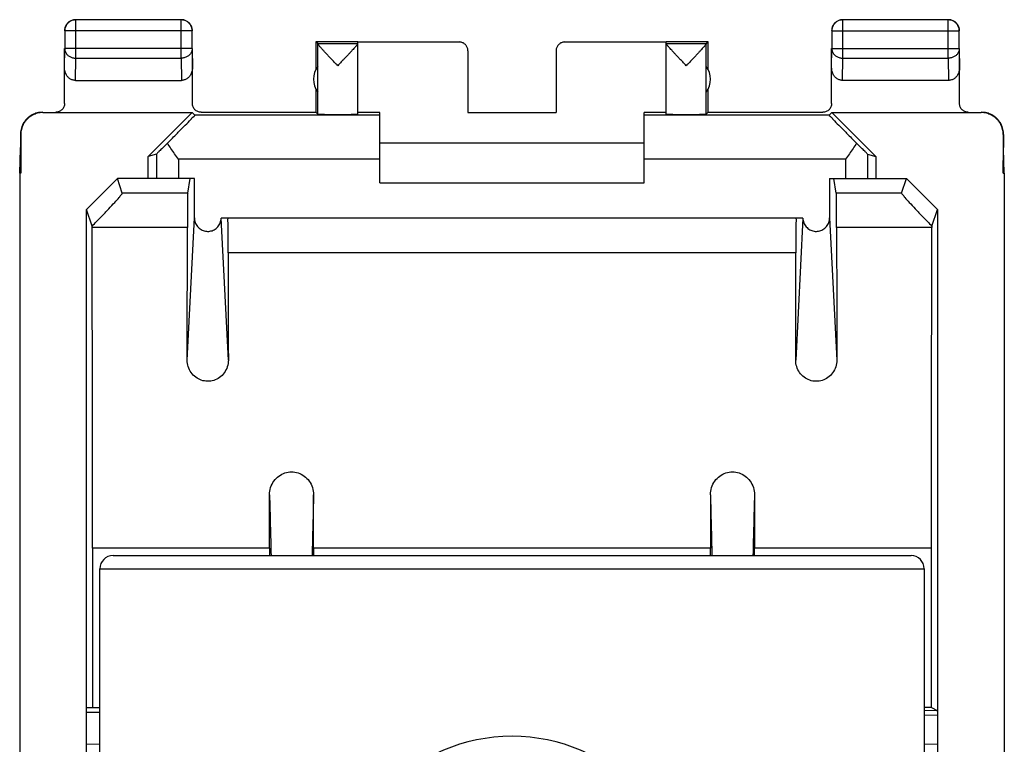
# Model space of a CAD drawing. Units: millimetres. Extents: x -11.3 to 11, y -23.9 to 25.1.
# Drawn here: x -11.3 to 11, y 8.6 to 25.1 of the extents above; entities that cross this region are included whole.
import ezdxf

# ---------------------------------------------------------------- set-up
doc = ezdxf.new("R2010")
doc.units = ezdxf.units.MM
doc.header["$LTSCALE"] = 16.335
doc.layers.get('0').update_dxf_attribs({"linetype": 'CONTINUOUS'})

msp = doc.modelspace()

# ---------------------------------------------------------------- linework, layer by layer
at = {"color": 9, "linetype": 'CONTINUOUS'}
for p, q in [((-10.041, 24.201), (-10.041, 25.069)), ((-7.65, 24.201), (-7.65, 25.069)), ((7.359, 24.201), (7.359, 25.069)), ((9.75, 24.201), (9.75, 25.069)), ((-7.4, 24.819), (-10.291, 24.819)), ((7.109, 24.819), (10, 24.819)), ((-10.295, 23.984), (-10.291, 24.418)), ((-7.4, 24.418), (-10.291, 24.418)), ((-7.4, 24.418), (-7.395, 23.984)), ((7.105, 23.984), (7.109, 24.418)), ((7.109, 24.418), (10, 24.418)), ((10, 24.418), (10.005, 23.984)), ((-10.046, 23.696), (-10.041, 24.201)), ((-10.041, 24.201), (-7.65, 24.201)), ((-7.65, 24.201), (-7.645, 23.696)), ((7.354, 23.696), (7.359, 24.201)), ((7.359, 24.201), (9.75, 24.201)), ((9.75, 24.201), (9.755, 23.696)), ((-10.787, 22.968), (-10.796, 22.973)), ((10.505, 22.973), (10.496, 22.968)), ((-11.287, 22.468), (-11.296, 22.473)), ((11.005, 22.473), (10.996, 22.468)), ((-8.212, 22.027), (-8.212, 21.473)), ((-7.712, 21.909), (-7.712, 21.473)), ((-3.145, 21.909), (-7.712, 21.909)), ((7.421, 21.909), (2.855, 21.909)), ((7.421, 21.909), (7.421, 21.473)), ((7.921, 22.027), (7.921, 21.473)), ((-7.501, 21.14), (-8.984, 21.14)), ((8.693, 21.14), (7.21, 21.14)), ((-7.511, 17.355), (-7.349, 20.582)), ((-6.579, 17.355), (-6.741, 20.573)), ((6.45, 20.573), (6.289, 17.355)), ((7.059, 20.582), (7.221, 17.355)), ((-7.508, 20.363), (-9.67, 20.363)), ((9.379, 20.363), (7.218, 20.363)), ((6.291, 19.789), (-6.582, 19.789)), ((-9.495, 12.623), (9.205, 12.623)), ((9.5, 9.407), (9.205, 9.4)), ((-9.795, 9.373), (-9.495, 9.373)), ((9.505, 9.305), (9.205, 9.297)), ((-9.795, 8.642), (-9.495, 8.649)), ((9.205, 8.649), (9.505, 8.642))]:
    msp.add_line(p, q, dxfattribs=at)
at = {"color": 7, "linetype": 'CONTINUOUS'}
for p, q in [((-7.65, 25.069), (-10.041, 25.069)), ((9.75, 25.069), (7.359, 25.069)), ((-10.291, 24.819), (-10.291, 24.418)), ((-7.4, 24.418), (-7.4, 24.819)), ((7.109, 24.819), (7.109, 24.418)), ((10, 24.418), (10, 24.819)), ((-4.595, 24.573), (-4.595, 23.941)), ((-4.552, 24.53), (-4.595, 24.573)), ((-3.645, 24.573), (-4.595, 24.573)), ((-3.645, 22.929), (-3.645, 24.568)), ((-3.645, 24.568), (-1.345, 24.568)), ((1.055, 24.568), (3.355, 24.568)), ((4.305, 24.573), (3.355, 24.573)), ((3.355, 22.929), (3.355, 24.568)), ((4.261, 24.53), (4.305, 24.573)), ((4.305, 23.941), (4.305, 24.573)), ((-10.295, 23.174), (-10.295, 24.418)), ((-7.395, 23.174), (-7.395, 24.418)), ((-4.552, 24.53), (-3.645, 24.53)), ((-4.551, 22.929), (-4.551, 24.527)), ((-1.145, 24.367), (-1.145, 22.968)), ((0.855, 24.367), (0.855, 22.968)), ((3.355, 24.53), (4.261, 24.53)), ((4.261, 22.929), (4.261, 24.527)), ((7.105, 23.174), (7.105, 24.418)), ((10.005, 23.174), (10.005, 24.418)), ((-10.046, 23.696), (-7.645, 23.696)), ((9.755, 23.696), (7.354, 23.696)), ((-4.595, 23.505), (-4.595, 22.973)), ((4.305, 22.973), (4.305, 23.505)), ((-10.787, 22.968), (-7.401, 22.968)), ((-8.395, 21.973), (-7.401, 22.968)), ((-7.336, 22.909), (-7.401, 22.968)), ((-3.145, 22.909), (-7.336, 22.909)), ((-7.195, 22.973), (-4.595, 22.973)), ((-4.595, 22.973), (-4.551, 22.929)), ((-3.145, 22.968), (-3.645, 22.968)), ((-3.145, 21.373), (-3.145, 22.968)), ((-1.145, 22.968), (0.855, 22.968)), ((2.855, 21.373), (2.855, 22.968)), ((3.355, 22.968), (2.855, 22.968)), ((7.045, 22.909), (2.855, 22.909)), ((4.305, 22.973), (4.261, 22.929)), ((4.305, 22.973), (6.905, 22.973)), ((7.045, 22.909), (7.11, 22.968)), ((7.11, 22.968), (8.105, 21.973)), ((7.11, 22.968), (10.496, 22.968)), ((-11.296, 22.473), (-11.296, 22.173)), ((-11.287, 22.468), (-11.287, 21.596)), ((10.996, 22.468), (10.996, 21.596)), ((11.005, 22.473), (11.005, 22.173)), ((-11.312, 21.596), (-11.295, 22.144)), ((-11.287, 21.596), (-11.296, 22.173)), ((2.855, 22.273), (-3.145, 22.273)), ((10.996, 21.596), (11.005, 22.173)), ((11.021, 21.596), (11.005, 22.144)), ((-8.212, 22.027), (-8.395, 21.973)), ((-8.395, 21.473), (-8.395, 21.973)), ((7.921, 22.027), (8.105, 21.973)), ((8.105, 21.973), (8.105, 21.473)), ((-11.312, 21.596), (-11.312, -20.449)), ((-11.287, 21.596), (-11.312, 21.596)), ((-9.795, 20.772), (-9.095, 21.473)), ((-8.984, 21.14), (-9.095, 21.473)), ((-7.349, 21.473), (-9.095, 21.473)), ((-7.501, 21.14), (-7.445, 21.473)), ((-7.349, 20.582), (-7.349, 21.473)), ((7.059, 21.473), (7.059, 20.582)), ((7.059, 21.473), (8.805, 21.473)), ((7.21, 21.14), (7.155, 21.473)), ((8.693, 21.14), (8.805, 21.473)), ((9.505, 20.772), (8.805, 21.473)), ((10.996, 21.596), (11.021, 21.596)), ((11.021, 21.596), (11.021, -20.449)), ((-3.145, 21.373), (2.855, 21.373)), ((-9.795, -19.626), (-9.795, 20.772)), ((-9.67, 20.395), (-9.795, 20.772)), ((9.379, 20.395), (9.505, 20.772)), ((9.505, 20.772), (9.505, -19.626)), ((6.451, 20.573), (-6.741, 20.573)), ((-9.657, 13.087), (-9.657, 9.473)), ((-5.645, 13.087), (-9.657, 13.087)), ((-5.645, 13.087), (-5.645, 12.923)), ((-4.645, 13.087), (-4.645, 12.923)), ((4.355, 13.087), (-4.645, 13.087)), ((4.355, 12.923), (4.355, 13.087)), ((5.355, 12.923), (5.355, 13.087)), ((9.367, 13.087), (5.355, 13.087)), ((9.367, 9.473), (9.367, 13.087)), ((-9.195, 12.923), (8.905, 12.923)), ((-9.495, -11.077), (-9.495, 12.623)), ((9.205, 12.623), (9.205, -11.077)), ((-9.79, 9.473), (-9.495, 9.473)), ((9.367, 9.473), (9.205, 9.473)), ((9.367, 9.473), (9.5, 9.407))]:
    msp.add_line(p, q, dxfattribs=at)
for centre, radius, start, end in [((-4.145, 23.723), 0.5, 144.3638, 215.6362), ((3.855, 23.723), 0.5, 324.3638, 35.6362), ((-9.195, 12.623), 0.3, 90, 180), ((8.905, 12.623), 0.3, 0, 90), ((-0.145, 4.823), 4, 0, 180)]:
    msp.add_arc(centre, radius, start, end, dxfattribs=at)
for points, knots in [([(-10.041, 25.069), (-10.053, 25.069), (-10.077, 25.067), (-10.112, 25.06), (-10.145, 25.047), (-10.177, 25.03), (-10.205, 25.009), (-10.231, 24.983), (-10.252, 24.955), (-10.269, 24.923), (-10.282, 24.89), (-10.289, 24.855), (-10.291, 24.831), (-10.291, 24.819)], [0, 0, 0, 0, 0.090798, 0.181713, 0.272629, 0.36355, 0.45447, 0.545391, 0.636313, 0.727235, 0.818157, 0.909079, 1, 1, 1, 1]), ([(-10.181, 25.034), (-10.191, 25.027), (-10.21, 25.013), (-10.235, 24.988), (-10.249, 24.968), (-10.256, 24.958)], [0, 0, 0, 0, 0.333333, 0.666667, 1, 1, 1, 1]), ([(-10.093, 25.069), (-10.1, 25.067), (-10.12, 25.063), (-10.15, 25.052), (-10.17, 25.04), (-10.181, 25.034)], [0, 0, 0, 0, 0.25001, 0.625005, 1, 1, 1, 1]), ([(-10.045, 25.073), (-10.057, 25.073), (-10.073, 25.072), (-10.089, 25.07), (-10.093, 25.069)], [0, 0, 0, 0, 0.750021, 1, 1, 1, 1]), ([(-7.4, 24.819), (-7.4, 24.831), (-7.401, 24.855), (-7.409, 24.89), (-7.422, 24.923), (-7.439, 24.955), (-7.46, 24.983), (-7.485, 25.009), (-7.514, 25.03), (-7.546, 25.047), (-7.579, 25.06), (-7.614, 25.067), (-7.638, 25.069), (-7.65, 25.069)], [0, 0, 0, 0, 0.090908, 0.181817, 0.272726, 0.363636, 0.454545, 0.545455, 0.636364, 0.727274, 0.818183, 0.909092, 1, 1, 1, 1]), ([(-7.51, 25.034), (-7.52, 25.04), (-7.541, 25.052), (-7.575, 25.064), (-7.61, 25.072), (-7.633, 25.073), (-7.645, 25.073)], [0, 0, 0, 0, 0.25, 0.5, 0.75, 1, 1, 1, 1]), ([(-7.435, 24.958), (-7.441, 24.968), (-7.456, 24.988), (-7.481, 25.013), (-7.5, 25.027), (-7.51, 25.034)], [0, 0, 0, 0, 0.333333, 0.666667, 1, 1, 1, 1]), ([(7.359, 25.069), (7.347, 25.069), (7.323, 25.067), (7.288, 25.06), (7.255, 25.047), (7.223, 25.03), (7.195, 25.009), (7.169, 24.983), (7.148, 24.955), (7.131, 24.923), (7.118, 24.89), (7.111, 24.855), (7.109, 24.831), (7.109, 24.819)], [0, 0, 0, 0, 0.090798, 0.181713, 0.272629, 0.36355, 0.45447, 0.545391, 0.636313, 0.727235, 0.818157, 0.909079, 1, 1, 1, 1]), ([(7.219, 25.034), (7.209, 25.027), (7.19, 25.013), (7.165, 24.988), (7.151, 24.968), (7.144, 24.958)], [0, 0, 0, 0, 0.333333, 0.666667, 1, 1, 1, 1]), ([(7.307, 25.069), (7.3, 25.067), (7.28, 25.063), (7.25, 25.052), (7.23, 25.04), (7.219, 25.034)], [0, 0, 0, 0, 0.25001, 0.625005, 1, 1, 1, 1]), ([(7.355, 25.073), (7.343, 25.073), (7.327, 25.072), (7.311, 25.07), (7.307, 25.069)], [0, 0, 0, 0, 0.750021, 1, 1, 1, 1]), ([(10, 24.819), (10, 24.831), (9.999, 24.855), (9.991, 24.89), (9.978, 24.923), (9.961, 24.955), (9.94, 24.983), (9.915, 25.009), (9.886, 25.03), (9.854, 25.047), (9.821, 25.06), (9.786, 25.067), (9.762, 25.069), (9.75, 25.069)], [0, 0, 0, 0, 0.090921, 0.181843, 0.272765, 0.363687, 0.454609, 0.54553, 0.63645, 0.727371, 0.818287, 0.909202, 1, 1, 1, 1]), ([(9.89, 25.034), (9.88, 25.04), (9.859, 25.052), (9.825, 25.064), (9.79, 25.072), (9.767, 25.073), (9.755, 25.073)], [0, 0, 0, 0, 0.25, 0.5, 0.75, 1, 1, 1, 1]), ([(9.965, 24.958), (9.959, 24.968), (9.944, 24.988), (9.919, 25.013), (9.9, 25.027), (9.89, 25.034)], [0, 0, 0, 0, 0.333333, 0.666667, 1, 1, 1, 1]), ([(-10.256, 24.958), (-10.262, 24.948), (-10.274, 24.928), (-10.286, 24.894), (-10.294, 24.859), (-10.295, 24.835), (-10.295, 24.823)], [0, 0, 0, 0, 0.25, 0.5, 0.75, 1, 1, 1, 1]), ([(-7.4, 24.871), (-7.401, 24.878), (-7.406, 24.898), (-7.417, 24.928), (-7.429, 24.948), (-7.435, 24.958)], [0, 0, 0, 0, 0.25001, 0.625005, 1, 1, 1, 1]), ([(-7.395, 24.823), (-7.395, 24.835), (-7.396, 24.851), (-7.399, 24.867), (-7.4, 24.871)], [0, 0, 0, 0, 0.750021, 1, 1, 1, 1]), ([(7.144, 24.958), (7.138, 24.948), (7.126, 24.928), (7.114, 24.894), (7.106, 24.859), (7.105, 24.835), (7.105, 24.823)], [0, 0, 0, 0, 0.25, 0.5, 0.75, 1, 1, 1, 1]), ([(10, 24.871), (9.999, 24.878), (9.994, 24.898), (9.983, 24.928), (9.971, 24.948), (9.965, 24.958)], [0, 0, 0, 0, 0.25001, 0.625005, 1, 1, 1, 1]), ([(10.005, 24.823), (10.005, 24.835), (10.004, 24.851), (10.001, 24.867), (10, 24.871)], [0, 0, 0, 0, 0.750021, 1, 1, 1, 1]), ([(-1.145, 24.367), (-1.145, 24.378), (-1.147, 24.399), (-1.154, 24.43), (-1.166, 24.459), (-1.183, 24.486), (-1.203, 24.51), (-1.227, 24.53), (-1.254, 24.546), (-1.283, 24.558), (-1.314, 24.566), (-1.335, 24.568), (-1.345, 24.568)], [0, 0, 0, 0, 0.100001, 0.200002, 0.300003, 0.400002, 0.500006, 0.600009, 0.700006, 0.800005, 0.900002, 1, 1, 1, 1]), ([(1.055, 24.568), (1.044, 24.568), (1.023, 24.566), (0.993, 24.558), (0.963, 24.546), (0.937, 24.53), (0.913, 24.51), (0.892, 24.486), (0.876, 24.459), (0.864, 24.43), (0.856, 24.399), (0.855, 24.378), (0.855, 24.367)], [0, 0, 0, 0, 0.099998, 0.199995, 0.299994, 0.399991, 0.499994, 0.599998, 0.699997, 0.799998, 0.899999, 1, 1, 1, 1]), ([(-4.098, 24.03), (-4.12, 24.052), (-4.162, 24.097), (-4.224, 24.162), (-4.283, 24.224), (-4.337, 24.282), (-4.385, 24.332), (-4.426, 24.377), (-4.461, 24.415), (-4.489, 24.446), (-4.512, 24.472), (-4.529, 24.492), (-4.541, 24.508), (-4.548, 24.519), (-4.551, 24.525), (-4.551, 24.527)], [0, 0, 0, 0, 0.138233, 0.273796, 0.402328, 0.519727, 0.623525, 0.713106, 0.789039, 0.851759, 0.902112, 0.941132, 0.970038, 0.989458, 1, 1, 1, 1]), ([(-3.683, 24.475), (-3.69, 24.466), (-3.707, 24.447), (-3.735, 24.416), (-3.77, 24.378), (-3.811, 24.333), (-3.859, 24.282), (-3.913, 24.225), (-3.972, 24.163), (-4.034, 24.097), (-4.077, 24.052), (-4.098, 24.03)], [0, 0, 0, 0, 0.055453, 0.12467, 0.208615, 0.307788, 0.422836, 0.553077, 0.695754, 0.846344, 1, 1, 1, 1]), ([(-3.645, 24.527), (-3.645, 24.525), (-3.649, 24.519), (-3.656, 24.508), (-3.668, 24.493), (-3.677, 24.481), (-3.683, 24.475)], [0, 0, 0, 0, 0.104975, 0.302289, 0.598537, 1, 1, 1, 1]), ([(3.808, 24.03), (3.786, 24.052), (3.744, 24.097), (3.681, 24.163), (3.622, 24.225), (3.568, 24.282), (3.52, 24.333), (3.479, 24.378), (3.444, 24.416), (3.416, 24.447), (3.394, 24.473), (3.377, 24.493), (3.365, 24.508), (3.358, 24.519), (3.355, 24.525), (3.355, 24.527)], [0, 0, 0, 0, 0.138871, 0.274912, 0.403783, 0.521453, 0.625414, 0.715023, 0.790865, 0.853399, 0.903499, 0.942233, 0.970821, 0.989867, 1, 1, 1, 1]), ([(4.261, 24.527), (4.261, 24.525), (4.257, 24.519), (4.25, 24.508), (4.238, 24.492), (4.221, 24.472), (4.198, 24.446), (4.17, 24.415), (4.135, 24.377), (4.094, 24.332), (4.047, 24.282), (3.993, 24.224), (3.934, 24.162), (3.871, 24.097), (3.829, 24.052), (3.808, 24.03)], [0, 0, 0, 0, 0.010535, 0.029944, 0.05884, 0.097855, 0.148212, 0.210939, 0.286878, 0.376455, 0.480242, 0.597647, 0.72622, 0.861806, 1, 1, 1, 1]), ([(-10.046, 23.696), (-10.057, 23.696), (-10.079, 23.698), (-10.112, 23.705), (-10.143, 23.718), (-10.174, 23.735), (-10.202, 23.758), (-10.229, 23.786), (-10.251, 23.819), (-10.27, 23.856), (-10.285, 23.896), (-10.293, 23.939), (-10.295, 23.969), (-10.295, 23.984)], [0, 0, 0, 0, 0.077665, 0.156349, 0.236597, 0.319573, 0.405718, 0.495812, 0.589942, 0.688072, 0.789833, 0.894091, 1, 1, 1, 1]), ([(-7.395, 23.984), (-7.395, 23.969), (-7.397, 23.939), (-7.406, 23.896), (-7.42, 23.856), (-7.439, 23.819), (-7.462, 23.786), (-7.488, 23.758), (-7.517, 23.735), (-7.547, 23.718), (-7.579, 23.705), (-7.612, 23.698), (-7.634, 23.696), (-7.645, 23.696)], [0, 0, 0, 0, 0.105909, 0.210167, 0.311928, 0.410058, 0.504188, 0.594282, 0.680427, 0.763403, 0.843651, 0.922335, 1, 1, 1, 1]), ([(7.354, 23.696), (7.343, 23.696), (7.321, 23.698), (7.288, 23.705), (7.257, 23.718), (7.226, 23.735), (7.198, 23.758), (7.171, 23.786), (7.149, 23.819), (7.13, 23.856), (7.115, 23.896), (7.107, 23.939), (7.105, 23.969), (7.105, 23.984)], [0, 0, 0, 0, 0.077665, 0.156349, 0.236597, 0.319573, 0.405718, 0.495812, 0.589942, 0.688072, 0.789833, 0.894091, 1, 1, 1, 1]), ([(10.005, 23.984), (10.005, 23.969), (10.003, 23.939), (9.994, 23.896), (9.98, 23.856), (9.961, 23.819), (9.938, 23.786), (9.912, 23.758), (9.883, 23.735), (9.853, 23.718), (9.821, 23.705), (9.788, 23.698), (9.766, 23.696), (9.755, 23.696)], [0, 0, 0, 0, 0.105909, 0.210167, 0.311928, 0.410058, 0.504188, 0.594282, 0.680427, 0.763403, 0.843651, 0.922335, 1, 1, 1, 1]), ([(-10.295, 23.174), (-10.295, 23.147), (-10.306, 23.095), (-10.35, 23.028), (-10.417, 22.984), (-10.469, 22.973), (-10.495, 22.973)], [0, 0, 0, 0, 0.250526, 0.501238, 0.751279, 1, 1, 1, 1]), ([(-7.195, 22.973), (-7.221, 22.973), (-7.274, 22.984), (-7.34, 23.028), (-7.385, 23.095), (-7.395, 23.147), (-7.395, 23.174)], [0, 0, 0, 0, 0.248721, 0.498762, 0.749474, 1, 1, 1, 1]), ([(7.105, 23.174), (7.105, 23.147), (7.094, 23.095), (7.05, 23.028), (6.983, 22.984), (6.931, 22.973), (6.905, 22.973)], [0, 0, 0, 0, 0.250526, 0.501238, 0.751279, 1, 1, 1, 1]), ([(10.205, 22.973), (10.179, 22.973), (10.126, 22.984), (10.06, 23.028), (10.015, 23.095), (10.005, 23.147), (10.005, 23.174)], [0, 0, 0, 0, 0.248721, 0.498762, 0.749474, 1, 1, 1, 1]), ([(-10.795, 22.973), (-10.815, 22.973), (-10.855, 22.971), (-10.915, 22.96), (-10.972, 22.942), (-11.027, 22.917), (-11.079, 22.886), (-11.127, 22.849), (-11.17, 22.806), (-11.207, 22.758), (-11.238, 22.706), (-11.263, 22.651), (-11.281, 22.593), (-11.292, 22.534), (-11.294, 22.493), (-11.294, 22.473)], [0, 0, 0, 0, 0.076613, 0.15364, 0.230464, 0.307108, 0.384239, 0.461292, 0.537923, 0.615013, 0.692238, 0.769019, 0.845991, 0.92319, 1, 1, 1, 1]), ([(-10.787, 22.968), (-10.807, 22.968), (-10.847, 22.965), (-10.907, 22.954), (-10.965, 22.936), (-11.02, 22.911), (-11.072, 22.88), (-11.119, 22.843), (-11.162, 22.8), (-11.2, 22.752), (-11.231, 22.7), (-11.256, 22.645), (-11.274, 22.587), (-11.285, 22.528), (-11.287, 22.488), (-11.287, 22.468)], [0, 0, 0, 0, 0.076679, 0.15378, 0.230681, 0.307399, 0.384594, 0.461692, 0.538349, 0.615439, 0.692634, 0.769356, 0.846243, 0.923329, 1, 1, 1, 1]), ([(-7.963, 22.271), (-7.887, 22.347), (-7.749, 22.483), (-7.582, 22.662), (-7.433, 22.792), (-7.398, 22.865), (-7.327, 22.902), (-7.336, 22.909)], [0, 0, 0, 0, 0.359772, 0.643819, 0.84505, 0.962302, 1, 1, 1, 1]), ([(-4.551, 22.929), (-4.551, 22.928), (-4.545, 22.93), (-4.535, 22.928), (-4.516, 22.929), (-4.492, 22.928), (-4.462, 22.928), (-4.426, 22.928), (-4.384, 22.927), (-4.338, 22.927), (-4.289, 22.927), (-4.236, 22.927), (-4.181, 22.927), (-4.125, 22.927), (-4.069, 22.927), (-4.013, 22.927), (-3.958, 22.927), (-3.906, 22.927), (-3.856, 22.927), (-3.811, 22.927), (-3.769, 22.928), (-3.734, 22.928), (-3.703, 22.928), (-3.68, 22.929), (-3.661, 22.928), (-3.653, 22.93), (-3.645, 22.928), (-3.645, 22.929)], [0, 0, 0, 0, 0.004307, 0.016392, 0.036073, 0.063042, 0.096876, 0.137044, 0.182914, 0.233766, 0.288801, 0.347154, 0.407908, 0.47011, 0.532781, 0.594936, 0.655601, 0.71382, 0.76868, 0.819318, 0.864939, 0.904827, 0.938353, 0.964993, 0.984328, 0.996055, 1, 1, 1, 1]), ([(3.355, 22.929), (3.355, 22.928), (3.362, 22.93), (3.37, 22.928), (3.389, 22.929), (3.412, 22.928), (3.443, 22.928), (3.479, 22.928), (3.52, 22.927), (3.566, 22.927), (3.615, 22.927), (3.667, 22.927), (3.722, 22.927), (3.778, 22.927), (3.835, 22.927), (3.891, 22.927), (3.945, 22.927), (3.998, 22.927), (4.048, 22.927), (4.094, 22.927), (4.135, 22.928), (4.171, 22.928), (4.202, 22.928), (4.226, 22.929), (4.244, 22.928), (4.254, 22.93), (4.26, 22.928), (4.261, 22.929)], [0, 0, 0, 0, 0.003945, 0.015672, 0.035007, 0.061647, 0.095173, 0.135061, 0.180682, 0.23132, 0.28618, 0.344399, 0.405064, 0.467219, 0.52989, 0.592092, 0.652846, 0.711199, 0.766234, 0.817086, 0.862956, 0.903124, 0.936958, 0.963927, 0.983608, 0.995693, 1, 1, 1, 1]), ([(7.045, 22.909), (7.037, 22.902), (7.107, 22.865), (7.143, 22.792), (7.291, 22.662), (7.458, 22.483), (7.597, 22.347), (7.672, 22.271)], [0, 0, 0, 0, 0.037698, 0.15495, 0.356181, 0.640228, 1, 1, 1, 1]), ([(10.996, 22.468), (10.996, 22.488), (10.994, 22.528), (10.983, 22.587), (10.965, 22.645), (10.94, 22.7), (10.909, 22.752), (10.872, 22.8), (10.829, 22.843), (10.781, 22.88), (10.729, 22.911), (10.674, 22.936), (10.616, 22.954), (10.557, 22.965), (10.516, 22.968), (10.496, 22.968)], [0, 0, 0, 0, 0.076671, 0.153757, 0.230644, 0.307366, 0.384561, 0.461651, 0.538308, 0.615406, 0.692601, 0.769319, 0.84622, 0.923321, 1, 1, 1, 1]), ([(11.004, 22.473), (11.004, 22.493), (11.001, 22.534), (10.99, 22.593), (10.972, 22.651), (10.948, 22.706), (10.916, 22.758), (10.879, 22.806), (10.836, 22.849), (10.789, 22.886), (10.737, 22.917), (10.682, 22.942), (10.624, 22.96), (10.564, 22.971), (10.524, 22.973), (10.504, 22.973)], [0, 0, 0, 0, 0.07681, 0.154009, 0.230981, 0.307762, 0.384987, 0.462077, 0.538708, 0.615761, 0.692892, 0.769536, 0.84636, 0.923387, 1, 1, 1, 1]), ([(-7.963, 22.271), (-7.998, 22.236), (-8.06, 22.176), (-8.135, 22.097), (-8.186, 22.057), (-8.205, 22.029), (-8.212, 22.027)], [0, 0, 0, 0, 0.426272, 0.740919, 0.933678, 1, 1, 1, 1]), ([(-7.712, 21.909), (-7.741, 21.95), (-7.798, 22.03), (-7.882, 22.151), (-7.936, 22.231), (-7.963, 22.271)], [0, 0, 0, 0, 0.338085, 0.672699, 1, 1, 1, 1]), ([(7.672, 22.271), (7.646, 22.231), (7.591, 22.151), (7.507, 22.03), (7.45, 21.95), (7.421, 21.909)], [0, 0, 0, 0, 0.327301, 0.661915, 1, 1, 1, 1]), ([(7.921, 22.027), (7.914, 22.029), (7.896, 22.057), (7.845, 22.097), (7.769, 22.176), (7.707, 22.236), (7.672, 22.271)], [0, 0, 0, 0, 0.066322, 0.259081, 0.573727, 1, 1, 1, 1]), ([(-9.67, 20.395), (-9.601, 20.465), (-9.474, 20.595), (-9.301, 20.773), (-9.168, 20.918), (-9.064, 21.027), (-9.019, 21.095), (-8.981, 21.13), (-8.984, 21.14)], [0, 0, 0, 0, 0.290637, 0.537785, 0.732881, 0.879736, 0.968517, 1, 1, 1, 1]), ([(-7.501, 21.14), (-7.503, 21.129), (-7.502, 21.09), (-7.505, 21.012), (-7.506, 20.892), (-7.507, 20.737), (-7.508, 20.557), (-7.508, 20.429), (-7.508, 20.363)], [0, 0, 0, 0, 0.043767, 0.147746, 0.304151, 0.50566, 0.74444, 1, 1, 1, 1]), ([(7.218, 20.363), (7.217, 20.429), (7.217, 20.557), (7.216, 20.737), (7.215, 20.892), (7.214, 21.012), (7.212, 21.09), (7.212, 21.129), (7.21, 21.14)], [0, 0, 0, 0, 0.25556, 0.49434, 0.695849, 0.852254, 0.956233, 1, 1, 1, 1]), ([(8.693, 21.14), (8.69, 21.13), (8.728, 21.095), (8.773, 21.027), (8.878, 20.918), (9.011, 20.773), (9.183, 20.595), (9.31, 20.465), (9.379, 20.395)], [0, 0, 0, 0, 0.031483, 0.120264, 0.267119, 0.462215, 0.709363, 1, 1, 1, 1]), ([(-7.349, 20.582), (-7.349, 20.547), (-7.337, 20.475), (-7.283, 20.38), (-7.201, 20.31), (-7.102, 20.273), (-6.997, 20.271), (-6.897, 20.305), (-6.813, 20.373), (-6.757, 20.466), (-6.742, 20.538), (-6.741, 20.573)], [0, 0, 0, 0, 0.111312, 0.226206, 0.337267, 0.446033, 0.553985, 0.662617, 0.773526, 0.888354, 1, 1, 1, 1]), ([(-6.582, 19.789), (-6.582, 19.858), (-6.582, 19.991), (-6.582, 20.179), (-6.587, 20.334), (-6.579, 20.464), (-6.597, 20.519), (-6.581, 20.573), (-6.59, 20.573)], [0, 0, 0, 0, 0.263887, 0.509748, 0.714587, 0.869874, 0.967632, 1, 1, 1, 1]), ([(6.299, 20.573), (6.29, 20.573), (6.307, 20.519), (6.288, 20.464), (6.296, 20.334), (6.291, 20.179), (6.292, 19.991), (6.291, 19.858), (6.291, 19.789)], [0, 0, 0, 0, 0.032368, 0.130126, 0.285413, 0.490252, 0.736113, 1, 1, 1, 1]), ([(6.451, 20.573), (6.452, 20.538), (6.466, 20.466), (6.522, 20.373), (6.606, 20.306), (6.706, 20.271), (6.811, 20.273), (6.91, 20.31), (6.992, 20.379), (7.046, 20.474), (7.059, 20.547), (7.059, 20.582)], [0, 0, 0, 0, 0.111571, 0.226314, 0.337102, 0.445625, 0.553473, 0.66214, 0.773196, 0.888422, 1, 1, 1, 1]), ([(-9.67, 20.363), (-9.67, 20.368), (-9.67, 20.379), (-9.67, 20.389), (-9.67, 20.395)], [0, 0, 0, 0, 0.503324, 1, 1, 1, 1]), ([(-9.657, 13.087), (-9.658, 13.695), (-9.659, 14.91), (-9.662, 16.731), (-9.665, 18.548), (-9.668, 19.758), (-9.67, 20.363)], [0, 0, 0, 0, 0.250687, 0.500986, 0.750796, 1, 1, 1, 1]), ([(-7.511, 17.355), (-7.511, 17.69), (-7.51, 18.359), (-7.509, 19.361), (-7.509, 20.029), (-7.508, 20.363)], [0, 0, 0, 0, 0.333778, 0.667127, 1, 1, 1, 1]), ([(7.218, 20.363), (7.218, 20.029), (7.219, 19.361), (7.22, 18.359), (7.22, 17.69), (7.221, 17.355)], [0, 0, 0, 0, 0.332873, 0.666222, 1, 1, 1, 1]), ([(9.367, 13.087), (9.367, 13.695), (9.369, 14.91), (9.371, 16.731), (9.375, 18.548), (9.377, 19.758), (9.379, 20.363)], [0, 0, 0, 0, 0.250687, 0.500986, 0.750796, 1, 1, 1, 1]), ([(9.379, 20.395), (9.379, 20.389), (9.379, 20.379), (9.379, 20.368), (9.379, 20.363)], [0, 0, 0, 0, 0.496627, 1, 1, 1, 1]), ([(-6.582, 19.789), (-6.581, 19.519), (-6.581, 18.979), (-6.58, 18.167), (-6.58, 17.626), (-6.579, 17.355)], [0, 0, 0, 0, 0.332974, 0.666315, 1, 1, 1, 1]), ([(6.289, 17.355), (6.289, 17.626), (6.289, 18.167), (6.29, 18.979), (6.291, 19.519), (6.291, 19.789)], [0, 0, 0, 0, 0.333685, 0.667026, 1, 1, 1, 1]), ([(-6.579, 17.355), (-6.579, 17.304), (-6.595, 17.2), (-6.666, 17.061), (-6.774, 16.953), (-6.907, 16.887), (-7.051, 16.866), (-7.195, 16.891), (-7.325, 16.96), (-7.429, 17.068), (-7.496, 17.204), (-7.511, 17.305), (-7.511, 17.355)], [0, 0, 0, 0, 0.103098, 0.208499, 0.310121, 0.407198, 0.503683, 0.600286, 0.69755, 0.797413, 0.898383, 1, 1, 1, 1]), ([(7.221, 17.355), (7.221, 17.304), (7.205, 17.2), (7.135, 17.061), (7.026, 16.954), (6.894, 16.887), (6.749, 16.866), (6.605, 16.891), (6.475, 16.96), (6.371, 17.068), (6.304, 17.204), (6.289, 17.305), (6.289, 17.355)], [0, 0, 0, 0, 0.103118, 0.208402, 0.309926, 0.407001, 0.50349, 0.600117, 0.697408, 0.797322, 0.89829, 1, 1, 1, 1]), ([(-5.645, 14.302), (-5.645, 14.356), (-5.628, 14.467), (-5.553, 14.615), (-5.439, 14.73), (-5.298, 14.802), (-5.145, 14.827), (-4.992, 14.802), (-4.852, 14.73), (-4.737, 14.615), (-4.663, 14.466), (-4.646, 14.356), (-4.646, 14.302)], [0, 0, 0, 0, 0.102491, 0.20716, 0.308098, 0.4044, 0.500177, 0.595946, 0.692226, 0.793019, 0.897504, 1, 1, 1, 1]), ([(4.355, 14.302), (4.355, 14.356), (4.372, 14.467), (4.447, 14.615), (4.561, 14.73), (4.702, 14.802), (4.855, 14.827), (5.008, 14.802), (5.148, 14.73), (5.263, 14.615), (5.337, 14.466), (5.354, 14.356), (5.354, 14.302)], [0, 0, 0, 0, 0.10249, 0.207176, 0.308116, 0.404411, 0.500174, 0.595931, 0.692204, 0.793003, 0.897509, 1, 1, 1, 1]), ([(-5.645, 13.087), (-5.645, 13.222), (-5.645, 13.492), (-5.645, 13.897), (-5.645, 14.167), (-5.645, 14.302)], [0, 0, 0, 0, 0.333425, 0.66676, 1, 1, 1, 1]), ([(-4.645, 13.087), (-4.645, 13.222), (-4.646, 13.492), (-4.646, 13.897), (-4.646, 14.167), (-4.646, 14.302)], [0, 0, 0, 0, 0.333425, 0.66676, 1, 1, 1, 1]), ([(4.355, 14.302), (4.355, 14.167), (4.355, 13.897), (4.355, 13.492), (4.355, 13.222), (4.355, 13.087)], [0, 0, 0, 0, 0.33324, 0.666575, 1, 1, 1, 1]), ([(5.354, 14.302), (5.354, 14.167), (5.354, 13.897), (5.354, 13.492), (5.355, 13.222), (5.355, 13.087)], [0, 0, 0, 0, 0.33324, 0.666575, 1, 1, 1, 1]), ([(9.5, 9.407), (9.501, 9.406), (9.501, 9.401), (9.502, 9.396), (9.502, 9.389), (9.503, 9.38), (9.504, 9.37), (9.504, 9.358), (9.504, 9.343), (9.505, 9.325), (9.505, 9.312), (9.505, 9.305)], [0, 0, 0, 0, 0.052425, 0.104961, 0.172583, 0.255192, 0.35476, 0.475387, 0.619059, 0.793825, 1, 1, 1, 1])]:
    msp.add_open_spline(points, degree=3, knots=knots, dxfattribs=at)
at = {"color": 9, "linetype": 'CONTINUOUS'}
for points in [[(-10.291, 24.418), (-10.291, 24.407), (-10.289, 24.387), (-10.281, 24.356), (-10.269, 24.327), (-10.252, 24.3), (-10.23, 24.275), (-10.205, 24.254), (-10.176, 24.235), (-10.145, 24.22), (-10.111, 24.209), (-10.077, 24.203), (-10.053, 24.201), (-10.041, 24.201)], [(-7.4, 24.418), (-7.4, 24.407), (-7.402, 24.387), (-7.409, 24.356), (-7.422, 24.327), (-7.439, 24.3), (-7.461, 24.275), (-7.486, 24.254), (-7.515, 24.235), (-7.546, 24.22), (-7.579, 24.209), (-7.614, 24.203), (-7.638, 24.201), (-7.65, 24.201)], [(7.109, 24.418), (7.109, 24.407), (7.111, 24.387), (7.119, 24.356), (7.131, 24.327), (7.148, 24.3), (7.17, 24.275), (7.195, 24.254), (7.224, 24.235), (7.255, 24.22), (7.289, 24.209), (7.323, 24.203), (7.347, 24.201), (7.359, 24.201)], [(10, 24.418), (10, 24.407), (9.998, 24.387), (9.991, 24.356), (9.978, 24.327), (9.961, 24.3), (9.939, 24.275), (9.914, 24.254), (9.885, 24.235), (9.854, 24.22), (9.821, 24.209), (9.786, 24.203), (9.762, 24.201), (9.75, 24.201)]]:
    msp.add_open_spline(points, degree=3, knots=[0, 0, 0, 0, 0.08429, 0.169183, 0.255173, 0.342654, 0.431879, 0.522951, 0.615825, 0.710313, 0.806113, 0.902827, 1, 1, 1, 1], dxfattribs=at)
at = {"color": 7, "linetype": 'CONTINUOUS'}
for points in [[(-4.552, 24.53), (-4.551, 24.529), (-4.551, 24.528), (-4.551, 24.527)], [(4.261, 24.53), (4.26, 24.529), (4.261, 24.528), (4.261, 24.527)]]:
    msp.add_open_spline(points, degree=3, dxfattribs=at)
at = {"color": 9, "linetype": 'CONTINUOUS'}
for points in [[(-5.645, 14.302), (-5.633, 13.842), (-5.622, 13.383), (-5.611, 12.923)], [(-4.646, 14.302), (-4.657, 13.842), (-4.669, 13.383), (-4.68, 12.923)], [(4.355, 14.302), (4.367, 13.842), (4.378, 13.383), (4.389, 12.923)], [(5.354, 14.302), (5.343, 13.842), (5.331, 13.383), (5.32, 12.923)]]:
    msp.add_open_spline(points, degree=3, dxfattribs=at)

doc.saveas('drawing.dxf')
